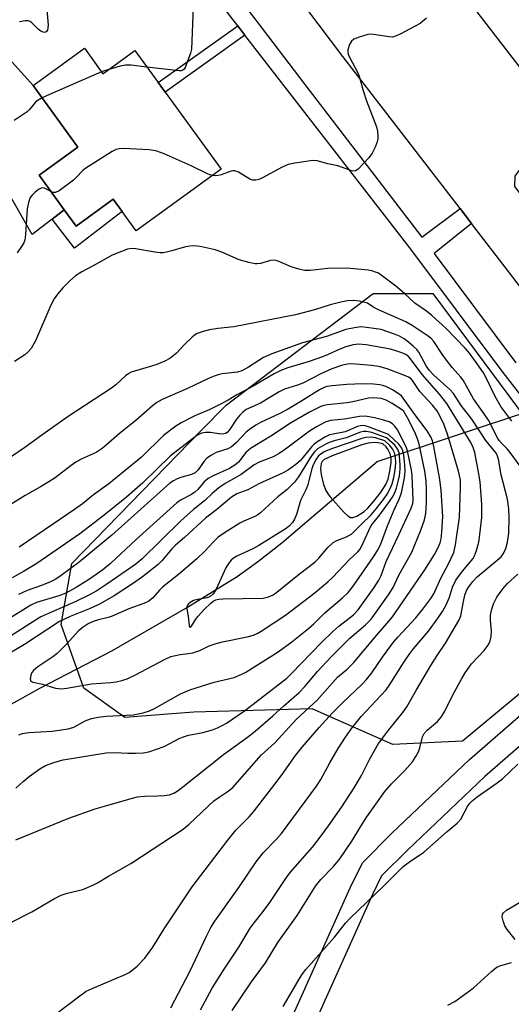
# Model space of a CAD drawing. Units: inches. Extents: x 1285761 to 1291761, y 497451 to 501452.
# Drawn here: x 1286250 to 1286379, y 500009 to 500267 of the extents above; entities that cross this region are included whole.
import ezdxf

# ---------------------------------------------------------------- set-up
doc = ezdxf.new("R2010")
doc.units = ezdxf.units.IN
doc.header["$MEASUREMENT"] = 0
for name, color, linetype in [('BLDG-Footprint', 5, 'Continuous'), ('CULTRL-Pad', 6, 'Continuous'), ('HYDRO-Hidden Single Line Stream', 5, 'Continuous'), ('HYDRO-Single Line Stream', 4, 'Continuous'), ('NTRL-Trees', 3, 'Continuous'), ('TRANS-Driveway', 251, 'Continuous'), ('TRANS-Non Street Sidewalk', 7, 'Continuous'), ('TRANS-Road', 130, 'Continuous'), ('TRANS-Street Sidewalk', 7, 'Continuous'), ('Undefined', 1, 'Continuous')]:
    doc.layers.add(name, color=color, linetype=linetype)

msp = doc.modelspace()

# ---------------------------------------------------------------- linework, layer by layer
at = {"layer": 'BLDG-Footprint', "elevation": 265.34}
msp.add_lwpolyline([(1286267.02, 500259.16), (1286271.87, 500252.49), (1286280.23, 500258.58), (1286286.35, 500250.16), (1286288.15, 500247.68), (1286302.8, 500227.53), (1286280.61, 500211.4), (1286276.96, 500216.42), (1286274.6, 500219.66), (1286264.86, 500212.58), (1286261.75, 500216.87), (1286255.18, 500225.9), (1286265.34, 500233.28), (1286253.61, 500249.41)], close=True, dxfattribs=at)
at = {"layer": 'CULTRL-Pad'}
msp.add_lwpolyline([(1286276.96, 500216.42), (1286264.46, 500206.84), (1286258.61, 500214.46), (1286261.75, 500216.87), (1286264.86, 500212.58), (1286274.6, 500219.66)], close=True, dxfattribs=at)
at = {"layer": 'HYDRO-Hidden Single Line Stream'}
msp.add_line((1286343.64, 500151.05), (1286518.4, 500208.97), dxfattribs=at)
at = {"layer": 'HYDRO-Single Line Stream'}
msp.add_lwpolyline([(1286247.12, 500087.05), (1286255.51, 500091.76), (1286274.19, 500101.45), (1286293.57, 500112.61), (1286306.99, 500120.89), (1286312.35, 500124.72), (1286318.68, 500129.74), (1286343.64, 500151.05)], dxfattribs=at)
at = {"layer": 'NTRL-Trees'}
msp.add_lwpolyline([(1286406.81, 500111.67), (1286366.02, 500077.81), (1286347.79, 500076.95), (1286326.62, 500086.28), (1286295.7, 500085.45), (1286277.65, 500084.06), (1286266.88, 500091.7), (1286260.98, 500108.37), (1286263.76, 500124.34), (1286297.64, 500159.12), (1286304.14, 500165.79), (1286342.58, 500195), (1286358.2, 500195), (1286411.15, 500123.82)], close=True, dxfattribs=at)
at = {"layer": 'TRANS-Driveway'}
msp.add_lwpolyline([(1286226.29, 500264.27), (1286227.04, 500264.76), (1286234.94, 500270.12), (1286253.61, 500249.41), (1286265.34, 500233.28), (1286255.18, 500225.9), (1286261.75, 500216.87), (1286258.61, 500214.46), (1286253.4, 500210.46), (1286234.52, 500243.33)], close=True, dxfattribs=at)
at = {"layer": 'TRANS-Non Street Sidewalk'}
msp.add_lwpolyline([(1286309.05, 500262.59), (1286288.15, 500247.68), (1286286.35, 500250.16), (1286307.18, 500265.01)], close=True, dxfattribs=at)
at = {"layer": 'TRANS-Road'}
msp.add_lwpolyline([(1286359.83, 500281.75), (1286362.48, 500278.24), (1286362.96, 500277.61), (1286417.05, 500207.44), (1286405.62, 500198.77), (1286384.25, 500227.2), (1286382.46, 500227.48), (1286380.83, 500227.23), (1286379.71, 500225.72), (1286379.58, 500222.98), (1286400.93, 500195.21), (1286389.1, 500186.23), (1286378.08, 500200.74), (1286368.36, 500213.33), (1286365.37, 500217.2), (1286334.64, 500257.03), (1286302.16, 500300.19), (1286297.22, 500305.28), (1286328.57, 500323.22)], close=True, dxfattribs=at)
at = {"layer": 'TRANS-Street Sidewalk'}
for points in [[(1286284.23, 500302.85), (1286324.7, 500249.64), (1286355.35, 500209.69), (1286365.37, 500217.2), (1286368.36, 500213.33), (1286358.55, 500205.43), (1286379.98, 500176.81)], [(1286405.49, 500137.2), (1286376.66, 500174.27), (1286352.21, 500206.91), (1286309.05, 500262.59), (1286307.18, 500265.01), (1286280.18, 500299.84)], [(1286460.98, 500006.85), (1286465.6, 500012.05), (1286470.37, 500017.1), (1286475.3, 500022), (1286488.98, 500037.03), (1286488.15, 500038.62), (1286484.3, 500042.51), (1286451.66, 500077.84), (1286445.7, 500085.49), (1286439.79, 500093.09), (1286424.61, 500112.61), (1286423.05, 500111.38), (1286402.58, 500095.28), (1286371.82, 500068.57), (1286351.68, 500049.43), (1286344.79, 500042.57), (1286342.4, 500037.72), (1286321.1, 499990.2)], [(1286315.59, 499992.57), (1286336.95, 500040.23), (1286339.88, 500046.08), (1286347.52, 500053.76), (1286367.83, 500073.05), (1286398.72, 500099.88)]]:
    msp.add_lwpolyline(points, dxfattribs=at)
at = {"layer": 'Undefined'}
msp.add_line((1286273.44, 500253.63, 266), (1286271.53, 500252.96, 266), dxfattribs=at)
for points, elevation in [([(1286256.93, 500272.44), (1286257.57, 500265.16), (1286257.38, 500263.89), (1286257.02, 500263.41), (1286256.47, 500263.3), (1286255.64, 500263.64), (1286254.97, 500264.18), (1286253.27, 500265.84), (1286252.81, 500266.15), (1286252.32, 500266.32), (1286251.49, 500266.33), (1286250.05, 500266.1)], 268), ([(1286295.48, 500269.87), (1286295.08, 500258.93), (1286294.77, 500257.83), (1286293.4, 500254.14), (1286293.15, 500253.71), (1286292.83, 500253.39), (1286292.38, 500253.24), (1286291.84, 500253.21), (1286283.39, 500254.23)], 266), ([(1286356.58, 500267.07), (1286355.57, 500266.16), (1286354.9, 500265.67), (1286353.64, 500264.94), (1286349.51, 500262.74), (1286348.2, 500262.19), (1286347.65, 500262.09), (1286346.79, 500262.11), (1286342.68, 500262.77), (1286341.81, 500262.81), (1286341.24, 500262.74), (1286338.94, 500262.1), (1286337.59, 500261.56), (1286336.95, 500261.05), (1286336.4, 500260.11), (1286335.98, 500258.78), (1286335.97, 500258.28), (1286336.11, 500257.59), (1286336.52, 500256.64), (1286338.4, 500253.11), (1286338.95, 500251.84), (1286339.89, 500248.39), (1286340.87, 500245.43), (1286343.5, 500238.6), (1286343.75, 500237.49), (1286343.87, 500236.36), (1286343.87, 500235.52), (1286343.7, 500234.68), (1286343.16, 500233.3), (1286342.37, 500231.69), (1286341.48, 500230.52), (1286338.65, 500227.53), (1286338, 500227.08), (1286337.29, 500227), (1286336.52, 500227.21), (1286333.39, 500228.38), (1286330.79, 500228.92), (1286327.94, 500229.68), (1286326.79, 500229.77), (1286322.12, 500229.12), (1286320.4, 500228.75), (1286318.78, 500228.01), (1286313.51, 500225.17), (1286312.7, 500224.81), (1286311.9, 500224.63), (1286311.12, 500224.63), (1286310.36, 500224.88), (1286307.4, 500226.69), (1286306.39, 500227.06), (1286305.92, 500227.06), (1286305.2, 500226.9), (1286302.82, 500226.05), (1286302.01, 500225.84), (1286301.24, 500225.78), (1286300.49, 500225.86)], 264), ([(1286283.39, 500254.23), (1286279.27, 500254.72), (1286277.83, 500254.76), (1286276.4, 500254.49), (1286273.44, 500253.63)], 266), ([(1286271.53, 500252.96), (1286257.86, 500247.09), (1286255.97, 500246.17)], 266), ([(1286255.97, 500246.17), (1286254.9, 500245.54), (1286254.27, 500245.03), (1286252.64, 500243.1), (1286252.04, 500242.49), (1286248.62, 500240.21)], 266), ([(1286300.49, 500225.86), (1286299.42, 500226.23), (1286294.96, 500228.35), (1286287.92, 500231.49), (1286286.01, 500232.25), (1286285.16, 500232.43), (1286284.01, 500232.54), (1286277.3, 500232.89), (1286276.16, 500232.87), (1286275.34, 500232.69), (1286274.32, 500232.18), (1286267.17, 500227.6), (1286266.5, 500227.05), (1286264.99, 500225.41), (1286264.19, 500224.64), (1286260.42, 500221.85), (1286259.43, 500221.43), (1286258.76, 500221.45), (1286258.28, 500221.63)], 264), ([(1286258.28, 500221.63), (1286256.55, 500222.52), (1286256.16, 500222.6), (1286255.72, 500222.55), (1286255.03, 500222.2), (1286254.14, 500221.52), (1286253.32, 500220.73), (1286252.85, 500220.06), (1286252.38, 500218.78), (1286252.04, 500217.14), (1286251.66, 500210.44), (1286251.47, 500209.02), (1286251.18, 500208.23), (1286250.6, 500207.25), (1286249.47, 500205.59)], 264), ([(1286381.36, 500149.4), (1286378.44, 500153.39), (1286377.7, 500154.3), (1286376.26, 500155.75), (1286375.61, 500156.52), (1286375.16, 500157.24), (1286372.78, 500161.79), (1286371.7, 500163.47), (1286368.9, 500167.37), (1286366.17, 500172.32), (1286365.58, 500173.1), (1286363.29, 500175.64), (1286361.81, 500177.53), (1286360.68, 500179.11), (1286358.52, 500182.41), (1286357.79, 500183.2), (1286356.75, 500184.01), (1286352.8, 500186.61), (1286351.13, 500187.58), (1286344, 500190.68), (1286342.83, 500191.33), (1286341.11, 500192.43), (1286339.06, 500193), (1286337.55, 500193.14), (1286335.89, 500193.08), (1286334.19, 500192.75), (1286331.37, 500192), (1286327.28, 500190.74), (1286322.27, 500189.42), (1286306.18, 500186.26), (1286301.95, 500185.8), (1286299.75, 500185.45), (1286298.12, 500185.05), (1286296.57, 500184.5), (1286295.86, 500184.06), (1286295.21, 500183.51), (1286293.13, 500181.53), (1286291.13, 500179.37), (1286289.36, 500177.97), (1286288.08, 500177.24), (1286286, 500176.38), (1286284.62, 500175.93), (1286280.11, 500174.69), (1286279.29, 500174.4), (1286278.63, 500174.07), (1286277.77, 500173.42), (1286275.22, 500171.08), (1286274.12, 500170.23), (1286262.8, 500162.81), (1286255.89, 500157.92), (1286251.47, 500154.66), (1286247.86, 500152.24)], 260), ([(1286297.41, 500007.54), (1286300.45, 500013.17), (1286303.64, 500018.16), (1286307.49, 500023.94), (1286310.4, 500028.88), (1286311.43, 500030.32), (1286313.81, 500033.23), (1286315.6, 500035.58), (1286319.94, 500042.12), (1286320.91, 500043.47), (1286326.71, 500050.1), (1286329.04, 500053.05), (1286330.95, 500055.67), (1286334.41, 500060.68), (1286337.65, 500065.6), (1286339.54, 500068.8), (1286341.74, 500073.18), (1286344.05, 500077.2), (1286346.68, 500080.8), (1286350.39, 500085.37), (1286351.44, 500086.81), (1286353.92, 500091.26), (1286357.71, 500097.64), (1286359.39, 500100.27), (1286361.58, 500103.46), (1286365.05, 500109.36), (1286365.54, 500110.66), (1286366.23, 500114.34), (1286366.63, 500116.01), (1286367.08, 500117.29), (1286367.62, 500118.25), (1286368.69, 500119.64), (1286369.87, 500120.84), (1286376.1, 500126.05), (1286376.77, 500126.94), (1286377.33, 500128.22), (1286377.77, 500129.86), (1286378.13, 500132.27), (1286378.22, 500136.36), (1286378.11, 500138.63), (1286377.76, 500141.12), (1286376.11, 500147.52), (1286375.43, 500151.59), (1286375.2, 500152.43), (1286374.87, 500153.1), (1286372.11, 500156.48), (1286368.45, 500162.05), (1286365.68, 500165.65), (1286363.67, 500168.8), (1286362.65, 500169.85), (1286358.52, 500173.57), (1286357.33, 500174.8), (1286356.5, 500176.01), (1286354.57, 500179.66), (1286354.04, 500180.33), (1286353.21, 500181.13), (1286351.9, 500182.28), (1286350.75, 500183.13), (1286349.5, 500183.79), (1286348.18, 500184.32), (1286344.69, 500185.57), (1286340.88, 500186.12), (1286339.41, 500186.23), (1286337.7, 500186.02), (1286335.44, 500185.52), (1286330.43, 500183.74), (1286324.12, 500182.05), (1286316.07, 500179.19), (1286313.89, 500178.26), (1286309.99, 500175.72), (1286308.22, 500174.76), (1286307.12, 500174.43), (1286303.11, 500173.93), (1286302.02, 500173.7), (1286300.96, 500173.37), (1286299.65, 500172.82), (1286294.03, 500170.15), (1286287.36, 500167.23), (1286286.02, 500166.45), (1286284.88, 500165.58), (1286280.48, 500161.72), (1286276.18, 500158.36), (1286272.77, 500155.28), (1286271.69, 500154.41), (1286270.1, 500153.41), (1286266.21, 500151.62), (1286264.75, 500150.8), (1286263.56, 500149.98), (1286259.38, 500146.78), (1286257.71, 500145.68), (1286255.54, 500144.36), (1286251.57, 500142.13), (1286242.89, 500136.79)], 258), ([(1286289.63, 500008.04), (1286294.69, 500017.75), (1286298.95, 500026.82), (1286300.15, 500029.03), (1286301.2, 500030.74), (1286307.44, 500039.53), (1286312, 500046.29), (1286313.83, 500048.56), (1286317.27, 500052.09), (1286318.66, 500053.7), (1286327.78, 500066.07), (1286328.88, 500067.78), (1286331.28, 500072.16), (1286333.45, 500075.88), (1286335.36, 500078.88), (1286337, 500081.27), (1286339.46, 500084.28), (1286345.99, 500091.22), (1286346.8, 500092.36), (1286350.77, 500098.63), (1286352.07, 500100.53), (1286353.1, 500101.87), (1286357.12, 500106.65), (1286359.67, 500110.11), (1286360.76, 500111.75), (1286361.84, 500113.67), (1286362.57, 500115.49), (1286363.41, 500118.12), (1286364.24, 500119.94), (1286366.02, 500122.33), (1286368.78, 500125.64), (1286369.17, 500126.34), (1286369.66, 500127.7), (1286370.28, 500129.94), (1286370.58, 500131.92), (1286371.02, 500136.39), (1286371.09, 500139.83), (1286370.61, 500145.69), (1286370.23, 500148.26), (1286369.23, 500153.34), (1286368.78, 500154.71), (1286368.15, 500155.99), (1286361.86, 500166.19), (1286359.95, 500168.62), (1286355.44, 500173.78), (1286352.41, 500177.87), (1286351.85, 500178.47), (1286351.15, 500178.97), (1286350.12, 500179.46), (1286348.79, 500179.92), (1286347.16, 500180.37), (1286340.77, 500181.56), (1286338.79, 500181.68), (1286337.4, 500181.57), (1286335.44, 500181.05), (1286333.92, 500180.44), (1286330.85, 500178.98), (1286329.36, 500178.36), (1286325.88, 500177.18), (1286320.3, 500175.53), (1286318.45, 500174.83), (1286316.73, 500173.95), (1286311.23, 500170.73), (1286306.93, 500168.5), (1286304.67, 500167.1), (1286302.65, 500165.99), (1286299.86, 500164.58), (1286295.9, 500162.95), (1286292.37, 500161.17), (1286290.94, 500160.23), (1286287.75, 500157.85), (1286281.96, 500152.11), (1286273.41, 500145.14), (1286269.43, 500142.28), (1286266.5, 500139.93), (1286264.46, 500138.41), (1286258.93, 500134.74), (1286249.97, 500128.59)], 256), ([(1286259.74, 500006.54), (1286265.83, 500011.21), (1286267.53, 500012.38), (1286269.11, 500013.13), (1286277.73, 500016.77), (1286278.76, 500017.29), (1286279.49, 500017.79), (1286280.87, 500018.91), (1286282.86, 500021.03), (1286284.94, 500023.96), (1286287.92, 500028.68), (1286295.23, 500039.71), (1286304.56, 500051.95), (1286306.71, 500054.52), (1286310.13, 500058.01), (1286311.27, 500059.31), (1286316.92, 500066.53), (1286318.84, 500069.11), (1286322.3, 500074.08), (1286324.05, 500076.29), (1286328.51, 500081.44), (1286332, 500085.27), (1286334.6, 500087.9), (1286339.73, 500092.76), (1286340.9, 500094), (1286342.28, 500095.74), (1286345.02, 500099.77), (1286347.91, 500103.74), (1286349.05, 500105.06), (1286353.75, 500110.07), (1286355.65, 500112.37), (1286357.73, 500115.17), (1286358.49, 500116.39), (1286360.32, 500120.48), (1286362.37, 500124.2), (1286363.75, 500127.19), (1286364.19, 500129.18), (1286365.22, 500136.43), (1286365.51, 500144.11), (1286365.44, 500146.16), (1286365.25, 500147.32), (1286364.97, 500148.46), (1286362.1, 500158.18), (1286361, 500161.02), (1286359.66, 500163.75), (1286359.32, 500164.35), (1286358.13, 500165.76), (1286354.87, 500169.32), (1286352.94, 500172.23), (1286352.54, 500172.61), (1286351.86, 500173.09), (1286351.12, 500173.45), (1286348.56, 500174.37), (1286346.27, 500175.3), (1286344.14, 500175.91), (1286342.15, 500176.17), (1286336.95, 500176.54), (1286335.93, 500176.47), (1286334.58, 500176.2), (1286331.77, 500175.23), (1286328.9, 500173.99), (1286324.22, 500171.53), (1286322.84, 500171), (1286319.39, 500169.93), (1286318, 500169.2), (1286313.17, 500166.27), (1286309.36, 500164.58), (1286308.48, 500163.96), (1286307.71, 500163.18), (1286306.86, 500162.09), (1286304.97, 500159.27), (1286304.4, 500158.64), (1286303.97, 500158.36), (1286303.53, 500158.23), (1286302.78, 500158.19), (1286300.08, 500158.6), (1286298.74, 500158.62), (1286297.7, 500158.43), (1286296.48, 500157.81), (1286289.53, 500152.5), (1286282.36, 500145.41), (1286278.04, 500141.64), (1286272.25, 500136.94), (1286265.84, 500132.07), (1286254.57, 500124.35), (1286251.1, 500122.2), (1286248.09, 500120.56)], 254), ([(1286247.25, 500030.07), (1286253.26, 500033.14), (1286259.25, 500036.64), (1286260.95, 500037.51), (1286262.55, 500038.08), (1286266.64, 500039), (1286269.24, 500040.13), (1286270.5, 500040.78), (1286273.31, 500042.5), (1286279.16, 500045.81), (1286292.92, 500054.81), (1286294.47, 500056.08), (1286300.95, 500062.19), (1286302.33, 500063.21), (1286304.39, 500064.54), (1286305.85, 500065.73), (1286313.31, 500074.17), (1286316.77, 500077.33), (1286322.61, 500083.69), (1286327.95, 500088.59), (1286333.31, 500094.56), (1286335.77, 500096.69), (1286337.57, 500098.45), (1286342.97, 500104.87), (1286346.73, 500109.19), (1286347.65, 500110.37), (1286356.15, 500122.63), (1286358.65, 500126.65), (1286359.62, 500128.48), (1286360.13, 500129.76), (1286360.38, 500130.8), (1286360.62, 500132.52), (1286360.86, 500136.6), (1286360.43, 500143.43), (1286360.05, 500146.26), (1286358.52, 500154.94), (1286358.16, 500156.41), (1286357.74, 500157.45), (1286356.71, 500159.07), (1286353.53, 500163.32), (1286350.07, 500168.17), (1286349.7, 500168.49), (1286347.69, 500169.76), (1286345.93, 500170.63), (1286345.16, 500170.92), (1286344.35, 500171.1), (1286342.69, 500171.29), (1286339.92, 500171.37), (1286335.75, 500171.16), (1286331.89, 500170.85), (1286330.5, 500170.64), (1286329.77, 500170.41), (1286328.54, 500169.76), (1286323.72, 500166.71), (1286320.2, 500164.64), (1286318.16, 500163.57), (1286313.16, 500161.25), (1286311.94, 500160.53), (1286310.27, 500159.4), (1286309.37, 500158.7), (1286306.86, 500155.95), (1286305.56, 500154.86), (1286304.55, 500154.35), (1286301.49, 500153.38), (1286300.26, 500152.71), (1286299.1, 500151.92), (1286298.36, 500151.14), (1286296.85, 500148.81), (1286296.04, 500148.05), (1286295.1, 500147.57), (1286292.57, 500146.89), (1286291.32, 500146.45), (1286290.36, 500145.98), (1286289.4, 500145.33), (1286274.21, 500131.72), (1286265.65, 500124.7), (1286260.94, 500121.14), (1286259.56, 500120.26), (1286258.12, 500119.53), (1286255.79, 500118.58), (1286252.03, 500117.27), (1286249.76, 500116.19)], 252), ([(1286249.13, 500052.01), (1286262.96, 500057.64), (1286269.89, 500060.11), (1286272.87, 500061.03), (1286279.25, 500062.86), (1286280.94, 500063.27), (1286282.76, 500063.46), (1286286.19, 500063.48), (1286287.92, 500063.6), (1286289.33, 500063.82), (1286290.42, 500064.2), (1286291.3, 500064.71), (1286292.4, 500065.52), (1286303.44, 500074.36), (1286309.74, 500078.85), (1286311.69, 500080.41), (1286316.38, 500084.42), (1286319.25, 500087.07), (1286323.29, 500090.55), (1286324.75, 500092.11), (1286328.03, 500096.1), (1286331.62, 500099.91), (1286336.55, 500104.81), (1286340.65, 500108.27), (1286342.11, 500109.77), (1286346.61, 500116.12), (1286347.83, 500118.05), (1286349.36, 500121.27), (1286352.7, 500127.28), (1286355.12, 500133.06), (1286356.03, 500135.75), (1286356.41, 500137.42), (1286356.62, 500140.2), (1286356.62, 500143.65), (1286356.49, 500145.98), (1286356.11, 500148.5), (1286354.63, 500155.57), (1286354.26, 500156.97), (1286353.72, 500158.28), (1286351.95, 500161.82), (1286350.56, 500164.25), (1286347.58, 500166.22), (1286346.04, 500167.05), (1286344.7, 500167.5), (1286342.78, 500167.7), (1286341.4, 500167.56), (1286337.28, 500166.62), (1286335.81, 500166.36), (1286330.66, 500165.86), (1286329.67, 500165.65), (1286328.88, 500165.37), (1286325.97, 500163.96), (1286321.02, 500161.02), (1286315.8, 500157.64), (1286310.55, 500154.39), (1286309.28, 500153.33), (1286307.36, 500150.88), (1286306.44, 500150.01), (1286305.04, 500149.2), (1286300.71, 500147.23), (1286299.4, 500146.55), (1286298.35, 500145.69), (1286296.7, 500143.71), (1286295.96, 500143.01), (1286295.04, 500142.41), (1286292.39, 500141), (1286291.22, 500140.19), (1286280.56, 500130.58), (1286273.87, 500124.31), (1286271.84, 500122.7), (1286268.36, 500120.18), (1286264.9, 500118.01), (1286262.17, 500116.59), (1286260.33, 500115.9), (1286254.54, 500114.09), (1286253.04, 500113.42), (1286246.32, 500109.22)], 250), ([(1286249.07, 500065.56), (1286250.98, 500067.3), (1286252.58, 500068.55), (1286255.38, 500070.62), (1286256.81, 500071.42), (1286259.33, 500072.34), (1286261.45, 500072.9), (1286272.71, 500074.76), (1286275.04, 500074.89), (1286278.38, 500074.67), (1286280.42, 500074.69), (1286282.46, 500074.79), (1286283.86, 500075.07), (1286287.94, 500076.46), (1286291.99, 500078.57), (1286293.01, 500079), (1286294.31, 500079.38), (1286298.07, 500080.12), (1286300.54, 500080.83), (1286301.9, 500081.33), (1286303.24, 500081.97), (1286304.23, 500082.56), (1286308.92, 500085.73), (1286320.03, 500094.32), (1286321.27, 500095.5), (1286329.12, 500103.61), (1286332.09, 500106.54), (1286333.62, 500107.9), (1286337.44, 500110.89), (1286338.67, 500112.17), (1286342.91, 500118.06), (1286344.13, 500119.94), (1286344.7, 500121.2), (1286346, 500124.81), (1286349.36, 500131.81), (1286352.57, 500138.78), (1286352.96, 500139.99), (1286353.07, 500141.01), (1286352.81, 500147.35), (1286352.61, 500148.76), (1286351.58, 500153.84), (1286351.37, 500154.61), (1286351.1, 500155.2), (1286348.95, 500159.34), (1286348.29, 500160.29), (1286347.72, 500160.83), (1286346.78, 500161.36), (1286345.09, 500161.91), (1286342.94, 500162.48), (1286340.65, 500162.9), (1286339.08, 500162.77), (1286335.13, 500162.11), (1286331.45, 500161.71), (1286330.04, 500161.29), (1286327.82, 500160.12), (1286325.92, 500158.92), (1286319.7, 500154.23), (1286318.05, 500153.08), (1286316.4, 500152.22), (1286312.77, 500150.82), (1286311.5, 500150.18), (1286308.05, 500147.58), (1286303.84, 500145.24), (1286302.21, 500144.14), (1286300.48, 500142.63), (1286298.44, 500140.7), (1286295.61, 500138.42), (1286292.3, 500135.46), (1286282.1, 500125.42), (1286280.46, 500124.15), (1286272.87, 500118.87), (1286270.33, 500117.18), (1286268.17, 500115.99), (1286264.78, 500114.38), (1286255.61, 500110.33), (1286246.76, 500104.72)], 248), ([(1286249.83, 500079.46), (1286250.84, 500079.81), (1286252.51, 500080.09), (1286258.56, 500080.4), (1286262.82, 500081.02), (1286264.25, 500081.51), (1286267.24, 500083.15), (1286268.91, 500083.72), (1286270.62, 500084.14), (1286272.69, 500084.39), (1286279.81, 500084.75), (1286282.42, 500085.26), (1286284.11, 500085.74), (1286285.41, 500086.37), (1286292.2, 500090.17), (1286294.6, 500091.3), (1286300.98, 500093.25), (1286306.22, 500094.47), (1286308.26, 500095.32), (1286309.25, 500095.87), (1286317.75, 500101.17), (1286321.35, 500103.85), (1286325.27, 500106.97), (1286326.99, 500108.44), (1286329.95, 500111.38), (1286334.59, 500115.32), (1286336.06, 500116.75), (1286337.34, 500118.37), (1286342.7, 500126.04), (1286343.79, 500127.72), (1286344.56, 500129.23), (1286346.41, 500134.22), (1286348.14, 500138.36), (1286349.42, 500141.17), (1286350.03, 500142.78), (1286350.82, 500146.77), (1286350.98, 500148.43), (1286350.89, 500150.12), (1286350.61, 500152.69), (1286350.41, 500153.8), (1286350.13, 500154.51), (1286349.34, 500155.51), (1286346.59, 500158.06), (1286341.36, 500160.07), (1286340.53, 500160.32), (1286339.75, 500160.42), (1286339.31, 500160.37), (1286338.53, 500160.14), (1286335.3, 500158.78), (1286332.12, 500158.19), (1286331.22, 500157.95), (1286330.16, 500157.44), (1286328.12, 500156.23), (1286327.16, 500155.54), (1286326.56, 500154.94), (1286323.52, 500151.22), (1286322.4, 500150.26), (1286320.48, 500148.87), (1286319.03, 500148.08), (1286312.66, 500145.14), (1286309.83, 500143.56), (1286306.96, 500142.52), (1286305.51, 500141.66), (1286301.69, 500138.43), (1286298.72, 500136.15), (1286293.25, 500131.12), (1286290.92, 500129.14), (1286289.95, 500128.15), (1286287.28, 500125), (1286286.32, 500124.05), (1286282.22, 500120.85), (1286279.59, 500118.98), (1286274.79, 500115.87), (1286270.95, 500113.71), (1286268.56, 500112.58), (1286263.33, 500110.49), (1286260.52, 500109.1), (1286251.39, 500103.12), (1286247.91, 500101.13)], 246), ([(1286305.73, 500007.34), (1286310.78, 500014.81), (1286314.4, 500019.84), (1286317.67, 500025.13), (1286322.73, 500032.19), (1286327.49, 500039.85), (1286328.91, 500041.66), (1286332.21, 500045.01), (1286333.92, 500047.04), (1286337.04, 500051.62), (1286339.27, 500055.37), (1286340.97, 500058.03), (1286345.66, 500064.68), (1286347.38, 500066.63), (1286350.85, 500070.02), (1286352.93, 500072.42), (1286353.82, 500073.83), (1286354.45, 500075.06), (1286354.81, 500076.11), (1286355.55, 500078.94), (1286356.01, 500079.84), (1286356.74, 500080.67), (1286359.46, 500083), (1286360.39, 500084.1), (1286361.32, 500085.53), (1286363.4, 500089.76), (1286365.82, 500094.24), (1286366.7, 500095.72), (1286368.39, 500098.06), (1286371.66, 500101.59), (1286372.71, 500102.92), (1286373.25, 500104.11), (1286373.48, 500105.19), (1286373.55, 500106.57), (1286373.34, 500109.53), (1286373.35, 500110.67), (1286373.56, 500112.1), (1286374.13, 500113.74), (1286375.02, 500115.55), (1286376.52, 500117.65), (1286377.82, 500119.05), (1286380.47, 500121.5)], 260)]:
    msp.add_lwpolyline(points, dxfattribs=dict(at, elevation=elevation))
for points, elevation in [([(1286340.91, 500158.89), (1286340.13, 500158.85), (1286339.33, 500158.68), (1286335.53, 500157.23), (1286332.38, 500156.41), (1286331.13, 500156.01), (1286329.84, 500155.41), (1286328.08, 500154.29), (1286327.24, 500153.52), (1286326.35, 500152.42), (1286323.1, 500146.99), (1286322.01, 500145.6), (1286320.15, 500143.71), (1286317.66, 500141.73), (1286313.14, 500137.56), (1286312.44, 500137.05), (1286311.68, 500136.62), (1286308.75, 500135.42), (1286307.74, 500134.91), (1286303.74, 500132.36), (1286302.08, 500131.2), (1286300.83, 500130.02), (1286298.56, 500127.56), (1286296.43, 500125.53), (1286291.65, 500121.46), (1286287.5, 500118.14), (1286286.7, 500117.34), (1286284.96, 500115.33), (1286283.89, 500114.43), (1286282.58, 500113.81), (1286278.63, 500112.42), (1286274.32, 500110.53), (1286273.24, 500110.17), (1286270.74, 500109.56), (1286269.32, 500109.12), (1286268.05, 500108.53), (1286266.67, 500107.69), (1286265.48, 500106.68), (1286262.44, 500103.3), (1286259.95, 500100.78), (1286258.77, 500099.91), (1286254.82, 500097.28), (1286253.67, 500096.36), (1286253.26, 500095.82), (1286252.98, 500095.11), (1286252.85, 500094.14), (1286253.01, 500093.57), (1286253.58, 500093.25), (1286256.11, 500092.78), (1286259.45, 500091.73), (1286260.26, 500091.57), (1286261.03, 500091.53), (1286262.48, 500091.7), (1286268.87, 500092.87), (1286273.96, 500093.2), (1286275.33, 500093.39), (1286276.79, 500093.7), (1286278.21, 500094.16), (1286280.38, 500095.17), (1286288.04, 500099.23), (1286289.65, 500099.95), (1286292.07, 500100.53), (1286294.29, 500100.74), (1286295.4, 500100.95), (1286297.29, 500101.55), (1286299.72, 500102.73), (1286301.51, 500103.4), (1286303.22, 500103.81), (1286309.67, 500105.09), (1286311.31, 500105.57), (1286312.28, 500106), (1286313.29, 500106.57), (1286319.63, 500110.77), (1286327.42, 500116.77), (1286330.74, 500119.51), (1286331.98, 500120.69), (1286336.48, 500125.42), (1286338.63, 500127.4), (1286339.09, 500127.98), (1286339.53, 500128.73), (1286341.46, 500132.98), (1286342.13, 500134.26), (1286344.36, 500137.08), (1286347.08, 500140.77), (1286347.84, 500141.94), (1286348.32, 500142.87), (1286348.75, 500144.05), (1286349.2, 500145.78), (1286349.51, 500147.23), (1286349.69, 500148.97), (1286349.69, 500150.13), (1286349.51, 500152.43), (1286349.38, 500153.28), (1286349.1, 500154.11), (1286348.8, 500154.62), (1286348.25, 500155.27), (1286346.12, 500157.24), (1286342.28, 500158.62)], 244), ([(1286342.04, 500157.4), (1286340.7, 500157.3), (1286339.63, 500157.06), (1286331.72, 500154.3), (1286329.83, 500153.51), (1286328.95, 500152.97), (1286328.35, 500152.47), (1286327.67, 500151.63), (1286326.92, 500150.15), (1286326.56, 500149.07), (1286325.39, 500144.66), (1286324.95, 500143.6), (1286323.56, 500140.78), (1286322.57, 500137.1), (1286322.04, 500135.9), (1286321.52, 500135.06), (1286320.68, 500134.14), (1286319.82, 500133.47), (1286312.66, 500129), (1286311.15, 500128.18), (1286306.94, 500126.27), (1286306.03, 500125.72), (1286305.43, 500125.19), (1286304.76, 500124.36), (1286304.05, 500123.21), (1286301.55, 500117.57), (1286301.13, 500116.81), (1286300.78, 500116.37), (1286299.92, 500115.66), (1286299.18, 500115.32), (1286296.67, 500114.91), (1286295.62, 500114.6), (1286294.7, 500114.1), (1286294.32, 500113.79), (1286294.04, 500113.44), (1286293.85, 500112.86), (1286293.85, 500112.4), (1286294.19, 500110.57), (1286294.47, 500108.06), (1286294.65, 500107.62), (1286294.81, 500107.64), (1286295.05, 500107.91), (1286296.21, 500109.78), (1286296.73, 500110.48), (1286298.47, 500112.41), (1286300.11, 500113.94), (1286300.78, 500114.42), (1286301.48, 500114.79), (1286302.21, 500115), (1286303.38, 500115.09), (1286313.81, 500115.25), (1286315.19, 500115.57), (1286316.45, 500116.16), (1286317.39, 500116.83), (1286323.34, 500121.63), (1286327.35, 500124.7), (1286328.38, 500125.69), (1286330.78, 500128.48), (1286332.17, 500129.79), (1286333.08, 500130.36), (1286335.67, 500131.31), (1286337.03, 500132.12), (1286339.44, 500134.56), (1286342.09, 500137.08), (1286343.43, 500138.64), (1286345.28, 500141.1), (1286346.24, 500142.5), (1286347.04, 500143.95), (1286347.58, 500145.21), (1286348.04, 500146.82), (1286348.38, 500148.87), (1286348.52, 500150.62), (1286348.43, 500152.24), (1286348.21, 500153.31), (1286347.7, 500154.35), (1286347.01, 500155.17), (1286345.65, 500156.42), (1286343.19, 500157.23)], 242), ([(1286342.86, 500155.98), (1286341.34, 500155.8), (1286339.69, 500155.41), (1286331.92, 500152.49), (1286330.54, 500151.91), (1286329.78, 500151.5), (1286329.24, 500150.99), (1286328.99, 500150.45), (1286328.86, 500149.06), (1286328.98, 500147.61), (1286329.63, 500145.02), (1286330.25, 500143.39), (1286330.82, 500142.48), (1286331.36, 500141.8), (1286334.95, 500137.79), (1286335.98, 500136.76), (1286336.65, 500136.37), (1286337.33, 500136.35), (1286338.32, 500136.74), (1286340.27, 500137.93), (1286341.25, 500138.77), (1286342.82, 500140.64), (1286344.5, 500142.85), (1286345.93, 500145.03), (1286346.55, 500146.41), (1286347, 500148.44), (1286347.37, 500150.8), (1286347.37, 500151.94), (1286347.11, 500153.06), (1286346.46, 500154.23), (1286345.98, 500154.82), (1286345.19, 500155.6), (1286343.96, 500155.9)], 240)]:
    msp.add_lwpolyline(points, close=True, dxfattribs=dict(at, elevation=elevation))
for points in [[(1286295.67, 500207.45, 262), (1286294.59, 500207.37, 262), (1286293.52, 500207.18, 262), (1286289.96, 500206.1, 262), (1286288.53, 500205.76, 262), (1286287.67, 500205.64, 262), (1286286.86, 500205.65, 262), (1286285.49, 500205.81, 262), (1286280.5, 500206.69, 262), (1286279.46, 500206.73, 262), (1286278.35, 500206.57, 262), (1286276.73, 500206.01, 262), (1286274.34, 500205, 262), (1286269.37, 500202.23, 262), (1286266.36, 500200.67, 262), (1286264.71, 500199.63, 262), (1286263.24, 500198.32, 262), (1286261.44, 500196.53, 262), (1286259.97, 500194.77, 262), (1286259.16, 500193.62, 262), (1286258.29, 500191.95, 262), (1286254.23, 500182.55, 262), (1286253.08, 500180.61, 262), (1286252.23, 500179.59, 262), (1286251.43, 500178.89, 262), (1286248.75, 500177.14, 262)], [(1286378.93, 500161.55, 262), (1286376.07, 500165.38, 262), (1286374.52, 500167.98, 262), (1286372.17, 500172.91, 262), (1286371.47, 500174.18, 262), (1286369.86, 500176.61, 262), (1286367.8, 500179.35, 262), (1286366.69, 500180.68, 262), (1286361.63, 500185.93, 262), (1286357.95, 500189.24, 262), (1286356.55, 500190.33, 262), (1286353.48, 500192.45, 262), (1286350.79, 500195, 262), (1286348.55, 500196.91, 262), (1286344.72, 500199.78, 262), (1286343.97, 500200.26, 262), (1286343.27, 500200.6, 262), (1286342.31, 500200.88, 262), (1286341.28, 500201.07, 262), (1286335.72, 500201.62, 262), (1286330.67, 500201.56, 262), (1286326.19, 500201.02, 262), (1286324.64, 500201.03, 262), (1286323.19, 500201.34, 262), (1286321.17, 500201.92, 262), (1286317.71, 500203.44, 262), (1286316.68, 500203.71, 262), (1286315.74, 500203.64, 262), (1286313.09, 500202.79, 262), (1286312.28, 500202.72, 262), (1286311.73, 500202.77, 262), (1286310.06, 500203.12, 262), (1286307.58, 500203.8, 262), (1286303.05, 500205.75, 262), (1286301.3, 500206.4, 262), (1286297.36, 500207.24, 262), (1286295.67, 500207.45, 262)], [(1286319.1, 500008.41, 262), (1286323.48, 500015.94, 262), (1286324.12, 500016.93, 262), (1286325.03, 500018.1, 262), (1286332.47, 500026.5, 262), (1286335.41, 500030.16, 262), (1286336.57, 500031.49, 262), (1286345.2, 500039.82, 262), (1286349.4, 500044, 262), (1286350.51, 500044.99, 262), (1286352.17, 500046.28, 262), (1286355.92, 500048.75, 262), (1286361.96, 500054.22, 262), (1286364.63, 500056.36, 262), (1286365.53, 500057.37, 262), (1286367.33, 500060.72, 262), (1286367.95, 500061.59, 262), (1286368.53, 500062.2, 262), (1286369.85, 500063.29, 262), (1286375.08, 500066.92, 262), (1286376.49, 500067.98, 262), (1286380.52, 500071.8, 262)], [(1286379.81, 500025.95, 264), (1286377.65, 500028.52, 264), (1286377.08, 500029.46, 264), (1286376.61, 500030.78, 264), (1286376.37, 500031.82, 264), (1286376.43, 500032.52, 264), (1286376.69, 500032.91, 264), (1286377.56, 500033.57, 264), (1286381.34, 500035.83, 264)], [(1286362.2, 500008.71, 264), (1286364.01, 500009.74, 264), (1286368.82, 500013.22, 264), (1286373.58, 500017.58, 264), (1286374.7, 500018.5, 264), (1286375.2, 500018.8, 264), (1286376.01, 500019.12, 264), (1286378.86, 500019.9, 264)]]:
    msp.add_polyline3d(points, dxfattribs=at)

doc.saveas('drawing.dxf')
